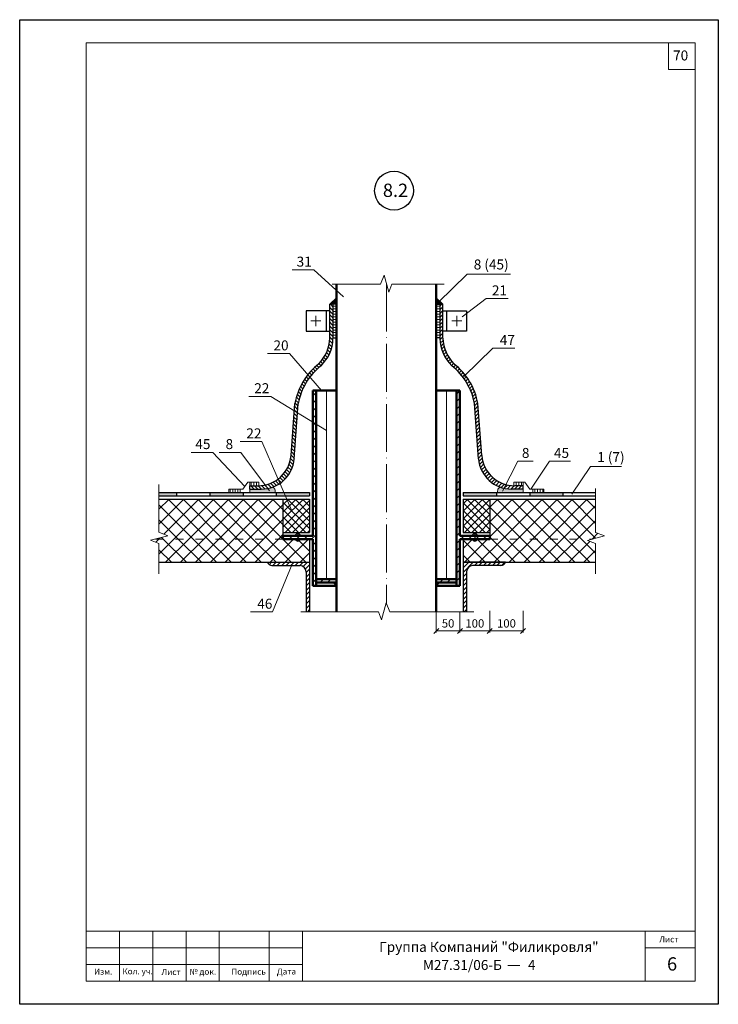
# Model space of a CAD drawing. Units: millimetres. Extents: x -707 to 4314, y -1282 to 800.
# Drawn here: x 1335 to 1545, y -519 to -223 of the extents above; entities that cross this region are included whole.
import ezdxf

# ---------------------------------------------------------------- set-up
doc = ezdxf.new("R2010")
doc.units = ezdxf.units.MM
doc.linetypes.add('ACAD_ISO03W100', pattern=[30, 12, -18])
doc.linetypes.add('ACAD_ISO04W100', pattern=[30, 24, -3, 0, -3])
doc.layers.get('0').update_dxf_attribs({"plot": 0})
for name, color, linetype, lineweight in [('вспомогательные линии', 161, 'Continuous', 13), ('Механ. крепление', 192, 'Continuous', 15), ('Надписи', 180, 'Continuous', 13), ('Оси', 31, 'ACAD_ISO04W100', 13), ('Основные линии', 7, 'Continuous', 30), ('Размеры', 200, 'Continuous', 13), ('Слой1', 7, 'Continuous', 25), ('Штампы', 7, 'Continuous', 15), ('Штрих', 151, 'Continuous', 9)]:
    doc.layers.add(name, color=color, linetype=linetype, lineweight=lineweight)
doc.layers.add('Штрих доски', color=7, linetype='Continuous', lineweight=9, true_color=0xffc49f)
doc.styles.get("Standard").update_dxf_attribs({"font": 'TIMES.TTF'})
doc.styles.add('надписи', font='TIMES.TTF')
doc.linetypes.add('BATTING', pattern='A,0.00254,-2.54,[134,ltypeshp.shx,S=2.54,R=0,X=-2.54,Y=0],-5.08,[134,ltypeshp.shx,S=2.54,R=180,X=2.54,Y=0],-2.54', length=10.16254)

# ---------------------------------------------------------------- blocks, each defined once
blk = doc.blocks.new('_Oblique')
at = {"color": 0, "linetype": 'ByBlock', "lineweight": -2}
blk.add_line((-0.5, -0.5), (0.5, 0.5), dxfattribs=at)

msp = doc.modelspace()

# ---------------------------------------------------------------- hatches: boundary and pattern name
at = {"layer": 'Штрих'}
for points in [[(1430.68, -306.88), (1428.7, -308.78), (1430.68, -308.78)], [(1462.66, -308.78), (1460.68, -306.88), (1460.68, -308.78)], [(1404.6, -364.39), (1408.05, -364.39, 0.084861), (1411.37, -363.83, -0.461392), (1412.17, -365.39), (1404.6, -365.39)], [(1486.77, -364.39), (1483.32, -364.39, -0.084861), (1479.99, -363.83, 0.461392), (1479.19, -365.39), (1486.77, -365.39)], [(1429.7, -392.5), (1430.68, -392.5), (1430.68, -393.5)], [(1461.67, -392.5), (1460.68, -392.5), (1460.68, -393.5)]]:
    msp.add_hatch(color=0, dxfattribs=at).paths.add_polyline_path(points)
h = msp.add_hatch(color=0, dxfattribs=at)
h.paths.add_polyline_path([(1422.6, -365.39), (1412.6, -365.39), (1412.6, -366.39), (1422.6, -366.39)])
h.paths.add_polyline_path([(1402.6, -365.39), (1392.6, -365.39), (1392.6, -366.39), (1402.6, -366.39)])
h.paths.add_polyline_path([(1382.6, -365.39), (1377.3, -365.39), (1377.3, -366.39), (1382.6, -366.39)])
h = msp.add_hatch(color=0, dxfattribs=at)
h.paths.add_polyline_path([(1478.77, -365.39), (1468.77, -365.39), (1468.77, -366.39), (1478.77, -366.39)])
h.paths.add_polyline_path([(1498.77, -365.39), (1488.77, -365.39), (1488.77, -366.39), (1498.77, -366.39)])

# ---------------------------------------------------------------- linework, layer by layer
at = {"color": 0}
for p, q in [((1335.46, -519.26), (1335.46, -223.26)), ((1335.46, -223.26), (1545.46, -223.26)), ((1545.46, -223.26), (1545.46, -519.26)), ((1545.46, -519.26), (1335.46, -519.26))]:
    msp.add_line(p, q, dxfattribs=at)
at = {"layer": 'вспомогательные линии', "color": 0, "linetype": 'Continuous'}
for p, q in [((1443.94, -302.74), (1444.99, -300.03)), ((1444.99, -300.03), (1446.38, -305.21)), ((1429.42, -302.74), (1443.94, -302.74)), ((1446.38, -305.21), (1447.33, -302.74)), ((1447.33, -302.74), (1463.02, -302.74)), ((1377.3, -363), (1377.3, -377.34)), ((1508.57, -364.15), (1508.57, -377.38)), ((1380.01, -378.39), (1374.82, -379.78)), ((1377.3, -377.34), (1380.01, -378.39)), ((1511.29, -378.43), (1506.1, -379.82)), ((1508.57, -377.38), (1511.29, -378.43)), ((1374.82, -379.78), (1377.3, -380.73)), ((1377.3, -380.73), (1377.3, -389.85)), ((1506.1, -379.82), (1508.57, -380.77)), ((1508.57, -380.77), (1508.57, -389.89)), ((1445.64, -398.53), (1444.25, -403.72)), ((1446.69, -401.24), (1445.64, -398.53)), ((1419.95, -401.24), (1443.31, -401.24)), ((1444.25, -403.72), (1443.31, -401.24)), ((1471.98, -401.24), (1446.69, -401.24))]:
    msp.add_line(p, q, dxfattribs=at)
at = {"layer": 'вспомогательные линии', "color": 0, "linetype": 'ACAD_ISO03W100', "ltscale": 0.2}
for p, q in [((1376.27, -379.39), (1414.6, -379.39)), ((1476.77, -379.39), (1507.69, -379.39))]:
    msp.add_line(p, q, dxfattribs=at)
at = {"layer": 'вспомогательные линии', "color": 0, "linetype": 'Continuous', "lineweight": 30}
msp.add_circle((1447.99, -274.67), 5.84, dxfattribs=at)
at = {"layer": 'Механ. крепление', "color": 0, "lineweight": 30}
for p, q in [((1419.1, -377.62), (1419.1, -380.17)), ((1472.27, -377.62), (1472.27, -380.17))]:
    msp.add_line(p, q, dxfattribs=at)
for centre, start, end in [((1419.1, -378.64), 16.5537, 163.4463), ((1472.27, -378.64), 16.5537, 163.4463), ((1419.1, -379.15), 196.5537, 343.4463), ((1472.27, -379.15), 196.5537, 343.4463)]:
    msp.add_arc(centre, 0.862, start, end, dxfattribs=at)
at = {"layer": 'Надписи', "color": 0, "linetype": 'Continuous'}
for p, q in [((1423.9, -298.47), (1417.33, -298.47)), ((1432.75, -306.53), (1423.9, -298.47)), ((1461.2, -308.27), (1469.96, -299.77)), ((1469.96, -299.77), (1482.97, -299.77)), ((1468.43, -312.63), (1475.72, -307.11)), ((1475.72, -307.11), (1482.29, -307.11)), ((1468.95, -330.53), (1477.72, -322.03)), ((1477.72, -322.03), (1484.29, -322.03)), ((1416.51, -323.64), (1409.94, -323.64)), ((1426.19, -334.76), (1416.51, -323.64)), ((1410.93, -336.52), (1404.35, -336.52)), ((1427.64, -346.79), (1410.93, -336.52)), ((1408.28, -350.08), (1401.7, -350.08)), ((1417.25, -370.91), (1408.28, -350.08)), ((1393.54, -353.36), (1386.97, -353.36)), ((1403.14, -363.57), (1393.54, -353.36)), ((1401.96, -353.36), (1395.39, -353.36)), ((1410.5, -364.89), (1401.96, -353.36)), ((1480.54, -364.99), (1485.2, -356.01)), ((1485.2, -356.01), (1489.77, -356.01)), ((1489.15, -364.38), (1494.73, -356.01)), ((1494.73, -356.01), (1501.03, -356.01)), ((1501.41, -365.95), (1506.99, -357.57)), ((1506.99, -357.57), (1516.4, -357.57)), ((1417.35, -386.98), (1411.44, -401.31)), ((1411.44, -401.31), (1404.87, -401.31))]:
    msp.add_line(p, q, dxfattribs=at)
at = {"layer": 'Оси', "color": 0, "linetype": 'ACAD_ISO04W100', "ltscale": 0.6}
msp.add_line((1445.68, -302.62), (1445.68, -398.64), dxfattribs=at)
at = {"layer": 'Основные линии', "color": 0}
for p, q in [((1428.7, -319.05), (1428.7, -308.78)), ((1430.68, -308.78), (1428.7, -308.78)), ((1429.62, -308.78), (1429.62, -319.11)), ((1460.68, -308.78), (1462.66, -308.78)), ((1461.75, -308.78), (1461.75, -319.11)), ((1462.66, -319.05), (1462.66, -308.78)), ((1417.03, -354.3), (1418.2, -338.65)), ((1418.01, -355.27), (1419.2, -338.67)), ((1473.35, -355.27), (1472.16, -338.67)), ((1474.33, -354.3), (1473.16, -338.65)), ((1404.6, -364.39), (1404.6, -363.39)), ((1404.6, -363.39), (1407.08, -363.39)), ((1486.77, -363.39), (1484.29, -363.39)), ((1486.77, -364.39), (1486.77, -363.39)), ((1377.3, -365.39), (1422.6, -365.39)), ((1377.3, -366.39), (1422.6, -366.39)), ((1382.6, -365.39), (1382.6, -366.39)), ((1392.6, -365.39), (1392.6, -366.39)), ((1402.6, -365.39), (1402.6, -366.39)), ((1404.6, -364.39), (1408.05, -364.39)), ((1412.6, -365.39), (1412.6, -366.39)), ((1422.6, -365.39), (1422.6, -366.39)), ((1468.77, -365.39), (1468.77, -366.39)), ((1468.77, -365.39), (1508.57, -365.39)), ((1468.77, -366.39), (1508.57, -366.39)), ((1478.77, -365.39), (1478.77, -366.39)), ((1486.77, -364.39), (1483.32, -364.39)), ((1488.77, -365.39), (1488.77, -366.39)), ((1498.77, -365.39), (1498.77, -366.39)), ((1377.3, -367.39), (1422.6, -367.39)), ((1414.6, -367.39), (1414.6, -378.39)), ((1422.6, -367.39), (1422.6, -377.39)), ((1468.77, -367.39), (1508.57, -367.39)), ((1468.77, -367.39), (1468.77, -377.39)), ((1476.77, -367.39), (1476.77, -378.39)), ((1414.6, -377.39), (1422.6, -377.39)), ((1468.77, -377.39), (1476.77, -377.39)), ((1422.6, -379.39), (1422.6, -387.39)), ((1468.77, -379.39), (1468.77, -387.39)), ((1377.3, -386.39), (1422.6, -386.39)), ((1409.86, -386.39), (1422.6, -386.39)), ((1411.25, -387.39), (1419.76, -387.39)), ((1422.6, -386.39), (1422.6, -401.24)), ((1468.77, -386.39), (1468.77, -401.24)), ((1468.77, -386.39), (1508.57, -386.39)), ((1481.5, -386.39), (1468.77, -386.39)), ((1480.12, -387.39), (1471.6, -387.39)), ((1421.6, -389.36), (1421.6, -401.24)), ((1469.77, -389.36), (1469.77, -401.24))]:
    msp.add_line(p, q, dxfattribs=at)
for centre, radius, start, end in [((1416.63, -318.39), 12.09, 316.494, 356.8664), ((1417.97, -318.89), 11.65, 313.805, 358.9431), ((1473.4, -318.89), 11.65, 181.0569, 226.195), ((1474.73, -318.39), 12.09, 183.1336, 223.506), ((1436.98, -341.83), 19.04, 127.4419, 170.3795), ((1437.53, -341.94), 18.62, 128.1479, 169.8709), ((1453.83, -341.94), 18.62, 10.1333, 51.8479), ((1454.39, -341.83), 19.04, 9.6205, 52.5581), ((1407.08, -353.39), 10, 270, 354.8214), ((1484.29, -353.39), 10, 185.1786, 270), ((1408.05, -354.39), 10, 270, 354.9792), ((1483.32, -354.39), 10, 185.0208, 270), ((1411.46, -385.64), 1.76, 205.1743, 263.0834), ((1419.65, -389.34), 1.95, 359.6098, 86.63), ((1471.72, -389.34), 1.95, 93.37, 180.3902), ((1479.91, -385.64), 1.76, 276.9166, 334.8257)]:
    msp.add_arc(centre, radius, start, end, dxfattribs=at)
at = {"layer": 'Размеры', "color": 0, "linetype": 'Continuous', "ltscale": 100}
for p, q in [((1460.68, -399.13), (1460.68, -407.52)), ((1467.77, -401.16), (1467.77, -407.52)), ((1467.77, -401.16), (1467.77, -407.52)), ((1476.77, -400.98), (1476.77, -407.52)), ((1476.77, -400.98), (1476.77, -407.52)), ((1486.77, -400.95), (1486.77, -407.52)), ((1460.68, -407.02), (1467.77, -407.02)), ((1467.77, -407.02), (1476.77, -407.02)), ((1476.77, -407.02), (1486.77, -407.02))]:
    msp.add_line(p, q, dxfattribs=at)
at = {"layer": 'Слой1', "color": 0, "linetype": 'Continuous', "lineweight": 50, "ltscale": 0.6}
for p, q in [((1430.68, -302.74), (1430.68, -401.24)), ((1460.68, -302.74), (1460.68, -401.24))]:
    msp.add_line(p, q, dxfattribs=at)
at = {"layer": 'Слой1', "color": 0, "linetype": 'Continuous', "lineweight": 30}
for p, q in [((1428.7, -310.74), (1421.59, -310.74)), ((1421.59, -310.74), (1421.59, -316.9)), ((1427.61, -310.74), (1427.61, -316.9)), ((1462.66, -310.74), (1469.78, -310.74)), ((1463.75, -310.74), (1463.75, -316.9)), ((1469.78, -310.74), (1469.78, -316.9)), ((1421.59, -316.9), (1428.7, -316.9)), ((1469.78, -316.9), (1462.66, -316.9))]:
    msp.add_line(p, q, dxfattribs=at)
at = {"layer": 'Слой1', "color": 0, "linetype": 'Continuous'}
for p, q in [((1430.68, -308.78), (1429.62, -308.78)), ((1429.62, -308.78), (1429.62, -318.86)), ((1460.68, -308.78), (1461.75, -308.78)), ((1461.75, -308.78), (1461.75, -318.86)), ((1429.62, -318.86), (1430.68, -318.86)), ((1461.75, -318.86), (1460.68, -318.86))]:
    msp.add_line(p, q, dxfattribs=at)
at = {"layer": 'Слой1', "color": 0, "linetype": 'Continuous', "lineweight": 15}
for p, q in [((1424.49, -312.26), (1424.49, -315.38)), ((1466.87, -312.26), (1466.87, -315.38)), ((1422.97, -313.8), (1426.02, -313.8)), ((1468.4, -313.8), (1465.35, -313.8))]:
    msp.add_line(p, q, dxfattribs=at)
at = {"layer": 'Слой1', "color": 0, "linetype": 'Continuous', "lineweight": 50}
for p, q in [((1423.6, -334.76), (1423.6, -378.39)), ((1430.68, -334.76), (1423.6, -334.76)), ((1424.6, -334.76), (1424.6, -393.5)), ((1460.68, -334.76), (1467.77, -334.76)), ((1466.77, -334.76), (1466.77, -393.5)), ((1467.77, -334.76), (1467.77, -378.39)), ((1414.6, -378.39), (1423.6, -378.39)), ((1414.6, -378.39), (1414.6, -379.39)), ((1467.77, -378.39), (1476.77, -378.39)), ((1476.77, -378.39), (1476.77, -379.39)), ((1414.6, -379.39), (1423.6, -379.39)), ((1423.6, -379.39), (1423.6, -393.5)), ((1467.77, -379.39), (1476.77, -379.39)), ((1467.77, -379.39), (1467.77, -393.5)), ((1423.6, -393.5), (1430.68, -393.5)), ((1424.6, -391.5), (1430.68, -391.5)), ((1424.6, -392.5), (1430.68, -392.5)), ((1466.77, -391.5), (1460.68, -391.5)), ((1466.77, -392.5), (1460.68, -392.5)), ((1467.77, -393.5), (1460.68, -393.5))]:
    msp.add_line(p, q, dxfattribs=at)
at = {"layer": 'Штампы', "color": 0}
for p, q in [((1355.46, -512.26), (1355.46, -230.26)), ((1355.46, -230.26), (1538.46, -230.26)), ((1530.46, -238.26), (1530.46, -230.26)), ((1538.46, -230.26), (1538.46, -512.26)), ((1538.46, -238.26), (1530.46, -238.26)), ((1538.46, -497.26), (1355.46, -497.26)), ((1365.46, -497.26), (1365.46, -512.26)), ((1375.46, -497.26), (1375.46, -512.26)), ((1385.46, -497.26), (1385.46, -512.26)), ((1395.46, -497.26), (1395.46, -512.26)), ((1410.46, -497.26), (1410.46, -512.26)), ((1420.46, -497.26), (1420.46, -512.26)), ((1523.46, -497.26), (1523.46, -512.26)), ((1420.46, -502.26), (1355.46, -502.26)), ((1538.46, -502.26), (1523.46, -502.26)), ((1420.46, -507.26), (1355.46, -507.26)), ((1482.22, -507.62), (1485.84, -507.62)), ((1538.46, -512.26), (1355.46, -512.26))]:
    msp.add_line(p, q, dxfattribs=at)
at = {"layer": 'Штрих', "color": 0}
for p, q in [((1428.7, -308.78), (1430.68, -306.88)), ((1430.68, -307.82), (1429.7, -307.82)), ((1430.68, -307.03), (1430.53, -307.03)), ((1462.66, -308.78), (1460.68, -306.88)), ((1460.68, -307.03), (1460.84, -307.03)), ((1460.68, -307.82), (1461.67, -307.82)), ((1429.62, -310.66), (1428.7, -309.75)), ((1429.62, -309.54), (1428.85, -308.78)), ((1430.68, -308.62), (1428.87, -308.62)), ((1430.68, -309.41), (1429.62, -309.41)), ((1430.68, -310.21), (1429.62, -310.21)), ((1460.68, -308.62), (1462.5, -308.62)), ((1460.68, -309.41), (1461.75, -309.41)), ((1460.68, -310.21), (1461.75, -310.21)), ((1461.75, -309.4), (1462.37, -308.78)), ((1461.75, -310.52), (1462.66, -309.61)), ((1461.75, -311.64), (1462.66, -310.73)), ((1429.62, -311.79), (1428.7, -310.88)), ((1429.62, -312.91), (1428.7, -312)), ((1429.62, -314.03), (1428.7, -313.12)), ((1430.68, -311), (1429.62, -311)), ((1430.68, -311.79), (1429.62, -311.79)), ((1430.68, -312.59), (1429.62, -312.59)), ((1430.68, -313.38), (1429.62, -313.38)), ((1460.68, -311), (1461.75, -311)), ((1460.68, -311.79), (1461.75, -311.79)), ((1460.68, -312.59), (1461.75, -312.59)), ((1460.68, -313.38), (1461.75, -313.38)), ((1461.75, -312.76), (1462.66, -311.85)), ((1461.75, -313.89), (1462.66, -312.98)), ((1429.62, -315.15), (1428.7, -314.24)), ((1429.62, -316.28), (1428.7, -315.37)), ((1429.62, -317.4), (1428.7, -316.49)), ((1430.68, -314.17), (1429.62, -314.17)), ((1430.68, -314.97), (1429.62, -314.97)), ((1430.68, -315.76), (1429.62, -315.76)), ((1430.68, -316.56), (1429.62, -316.56)), ((1460.68, -314.17), (1461.75, -314.17)), ((1460.68, -314.97), (1461.75, -314.97)), ((1460.68, -315.76), (1461.75, -315.76)), ((1460.68, -316.56), (1461.75, -316.56)), ((1461.75, -315.01), (1462.66, -314.1)), ((1461.75, -316.13), (1462.66, -315.22)), ((1461.75, -317.25), (1462.66, -316.34)), ((1429.62, -318.52), (1428.7, -317.61)), ((1429.59, -319.62), (1428.7, -318.73)), ((1430.68, -317.35), (1429.62, -317.35)), ((1430.68, -318.14), (1429.62, -318.14)), ((1460.68, -317.35), (1461.75, -317.35)), ((1460.68, -318.14), (1461.75, -318.14)), ((1461.75, -318.38), (1462.66, -317.47)), ((1461.76, -319.49), (1462.66, -318.59)), ((1461.86, -320.51), (1462.71, -319.66)), ((1428.76, -323.28), (1428, -322.52)), ((1429.06, -322.46), (1428.27, -321.67)), ((1429.3, -321.58), (1428.49, -320.76)), ((1429.49, -320.64), (1428.64, -319.79)), ((1462.04, -321.46), (1462.86, -320.64)), ((1462.27, -322.35), (1463.07, -321.55)), ((1462.57, -323.18), (1463.33, -322.41)), ((1427.11, -326.12), (1426.44, -325.45)), ((1427.58, -325.47), (1426.9, -324.78)), ((1428.02, -324.78), (1427.31, -324.07)), ((1428.41, -324.05), (1427.67, -323.32)), ((1462.91, -323.96), (1463.65, -323.22)), ((1463.3, -324.69), (1464.01, -323.98)), ((1463.73, -325.38), (1464.42, -324.69)), ((1464.2, -326.03), (1464.86, -325.37)), ((1424.26, -328.88), (1423.63, -328.25)), ((1424.83, -328.33), (1424.21, -327.71)), ((1425.42, -327.8), (1424.81, -327.19)), ((1426.04, -327.29), (1425.43, -326.68)), ((1426.59, -326.72), (1425.96, -326.09)), ((1464.71, -326.65), (1465.35, -326.01)), ((1465.25, -327.22), (1465.87, -326.61)), ((1465.87, -327.73), (1466.48, -327.12)), ((1466.46, -328.26), (1467.08, -327.64)), ((1467.03, -328.81), (1467.66, -328.18)), ((1421.78, -332.02), (1421.1, -331.33)), ((1422.23, -331.34), (1421.55, -330.67)), ((1422.27, -330.26), (1422.04, -330.03)), ((1422.7, -330.69), (1422.27, -330.26)), ((1423.2, -330.06), (1422.55, -329.41)), ((1423.72, -329.46), (1423.08, -328.82)), ((1467.58, -329.38), (1468.22, -328.75)), ((1468.1, -329.98), (1468.75, -329.33)), ((1468.6, -330.61), (1469.26, -329.95)), ((1469.08, -331.25), (1469.75, -330.58)), ((1469.53, -331.93), (1470.21, -331.24)), ((1420.26, -334.99), (1419.52, -334.24)), ((1420.6, -334.2), (1419.87, -333.47)), ((1420.97, -333.45), (1420.25, -332.73)), ((1421.36, -332.72), (1420.66, -332.02)), ((1469.95, -332.62), (1470.65, -331.93)), ((1470.35, -333.35), (1471.06, -332.64)), ((1470.72, -334.1), (1471.45, -333.38)), ((1471.06, -334.88), (1471.81, -334.14)), ((1419.44, -337.54), (1418.63, -336.73)), ((1419.68, -336.65), (1418.9, -335.87)), ((1419.96, -335.8), (1419.19, -335.04)), ((1423.6, -336.32), (1424.6, -335.32)), ((1466.77, -335.81), (1467.77, -334.81)), ((1466.77, -338.06), (1467.77, -337.06)), ((1471.37, -335.7), (1472.14, -334.93)), ((1471.65, -336.54), (1472.43, -335.76)), ((1471.89, -337.42), (1472.7, -336.61)), ((1419.07, -340.53), (1418.13, -339.59)), ((1419.15, -339.48), (1418.22, -338.56)), ((1419.24, -338.46), (1418.41, -337.62)), ((1423.6, -338.57), (1424.6, -337.57)), ((1423.6, -340.81), (1424.6, -339.81)), ((1466.77, -340.3), (1467.77, -339.3)), ((1472.1, -338.34), (1472.93, -337.5)), ((1472.21, -339.35), (1473.12, -338.43)), ((1472.29, -340.4), (1473.22, -339.46)), ((1418.85, -343.67), (1417.9, -342.73)), ((1418.92, -342.63), (1417.98, -341.68)), ((1418.74, -341.32), (1418.06, -340.64)), ((1419, -341.58), (1418.74, -341.32)), ((1423.6, -343.06), (1424.6, -342.06)), ((1466.77, -342.55), (1467.77, -341.55)), ((1472.36, -341.44), (1473.3, -340.5)), ((1472.44, -342.49), (1473.38, -341.55)), ((1472.51, -343.54), (1473.46, -342.59)), ((1418.62, -346.82), (1417.67, -345.86)), ((1418.69, -345.77), (1417.74, -344.82)), ((1418.77, -344.72), (1417.82, -343.77)), ((1423.6, -345.3), (1424.6, -344.3)), ((1466.77, -344.79), (1467.77, -343.79)), ((1466.77, -347.04), (1467.77, -346.04)), ((1472.59, -344.58), (1473.54, -343.64)), ((1472.66, -345.63), (1473.61, -344.68)), ((1472.74, -346.68), (1473.69, -345.73)), ((1418.39, -349.96), (1417.43, -348.99)), ((1418.47, -348.91), (1417.51, -347.95)), ((1418.54, -347.86), (1417.59, -346.91)), ((1423.6, -347.55), (1424.6, -346.55)), ((1423.6, -349.79), (1424.6, -348.79)), ((1466.77, -349.28), (1467.77, -348.28)), ((1472.81, -347.73), (1473.77, -346.77)), ((1472.89, -348.77), (1473.85, -347.81)), ((1472.96, -349.82), (1473.93, -348.86)), ((1418.17, -353.1), (1417.2, -352.13)), ((1418.24, -352.05), (1417.27, -351.08)), ((1418.32, -351), (1417.35, -350.04)), ((1423.6, -352.04), (1424.6, -351.04)), ((1466.77, -351.53), (1467.77, -350.53)), ((1473.04, -350.87), (1474, -349.9)), ((1473.11, -351.92), (1474.08, -350.95)), ((1473.19, -352.96), (1474.16, -351.99)), ((1418.02, -355.19), (1417.04, -354.22)), ((1418.09, -354.15), (1417.12, -353.17)), ((1423.6, -354.28), (1424.6, -353.28)), ((1466.77, -353.77), (1467.77, -352.77)), ((1466.77, -356.02), (1467.77, -355.02)), ((1473.26, -354.01), (1474.24, -353.04)), ((1473.34, -355.06), (1474.32, -354.08)), ((1473.46, -356.06), (1474.44, -355.08)), ((1417.06, -358.73), (1416.08, -357.74)), ((1417.4, -357.94), (1416.42, -356.96)), ((1417.68, -357.1), (1416.7, -356.12)), ((1417.89, -356.19), (1416.91, -355.21)), ((1423.6, -356.53), (1424.6, -355.53)), ((1423.6, -358.78), (1424.6, -357.78)), ((1466.77, -358.26), (1467.77, -357.26)), ((1473.66, -356.99), (1474.64, -356)), ((1473.93, -357.84), (1474.91, -356.85)), ((1474.26, -358.63), (1475.24, -357.65)), ((1414.64, -361.92), (1413.65, -360.93)), ((1415.21, -361.37), (1414.23, -360.38)), ((1415.75, -360.78), (1414.76, -359.79)), ((1416.23, -360.14), (1415.25, -359.16)), ((1416.67, -359.46), (1415.69, -358.48)), ((1423.6, -361.02), (1424.6, -360.02)), ((1466.77, -360.51), (1467.77, -359.51)), ((1474.64, -359.37), (1475.63, -358.38)), ((1475.07, -360.06), (1476.06, -359.07)), ((1475.55, -360.7), (1476.54, -359.71)), ((1476.08, -361.3), (1477.07, -360.31)), ((1476.65, -361.85), (1477.64, -360.86)), ((1404.08, -362.33), (1402.53, -364.38)), ((1407.34, -362.33), (1404.08, -362.33)), ((1404.6, -363.39), (1404.6, -362.33)), ((1405.89, -364.39), (1404.89, -363.39)), ((1405.04, -363.39), (1405.04, -362.33)), ((1405.83, -363.39), (1405.83, -362.33)), ((1407.01, -364.39), (1406.01, -363.39)), ((1406.62, -363.39), (1406.62, -362.33)), ((1408.13, -364.39), (1407.13, -363.39)), ((1407.34, -362.33), (1407.34, -363.39)), ((1409.19, -364.33), (1408.19, -363.33)), ((1410.16, -364.17), (1409.16, -363.17)), ((1411.04, -363.94), (1410.05, -362.94)), ((1411.87, -363.64), (1410.87, -362.64)), ((1412.63, -363.28), (1411.64, -362.29)), ((1413.35, -362.87), (1412.36, -361.88)), ((1414.02, -362.42), (1413.03, -361.43)), ((1423.6, -363.27), (1424.6, -362.27)), ((1466.77, -362.75), (1467.77, -361.75)), ((1466.77, -365), (1467.77, -364)), ((1477.27, -362.36), (1478.26, -361.37)), ((1477.93, -362.82), (1478.92, -361.83)), ((1478.64, -363.23), (1479.63, -362.24)), ((1479.4, -363.59), (1480.39, -362.6)), ((1480.21, -363.9), (1481.21, -362.91)), ((1481.09, -364.14), (1482.09, -363.15)), ((1482.05, -364.31), (1483.04, -363.32)), ((1483.09, -364.39), (1484.09, -363.39)), ((1484.03, -362.33), (1484.03, -363.39)), ((1484.03, -362.33), (1487.28, -362.33)), ((1484.21, -364.39), (1485.21, -363.39)), ((1484.74, -363.39), (1484.74, -362.33)), ((1485.33, -364.39), (1486.33, -363.39)), ((1485.54, -363.39), (1485.54, -362.33)), ((1486.33, -363.39), (1486.33, -362.33)), ((1486.45, -364.39), (1486.77, -364.08)), ((1486.77, -363.39), (1486.77, -362.33)), ((1487.28, -362.33), (1488.83, -364.38)), ((1398.36, -364.38), (1398.36, -365.39)), ((1402.53, -364.38), (1398.36, -364.38)), ((1398.69, -365.39), (1398.69, -364.38)), ((1399.48, -365.39), (1399.48, -364.38)), ((1400.27, -365.39), (1400.27, -364.38)), ((1401.07, -365.39), (1401.07, -364.38)), ((1401.7, -364.38), (1401.7, -365.39)), ((1404.77, -364.39), (1404.6, -364.22)), ((1404.6, -364.39), (1404.6, -365.39)), ((1423.6, -365.51), (1424.6, -364.51)), ((1423.6, -367.76), (1424.6, -366.76)), ((1466.77, -367.24), (1467.77, -366.24)), ((1486.77, -364.39), (1486.77, -365.39)), ((1488.83, -364.38), (1493.01, -364.38)), ((1489.67, -364.38), (1489.67, -365.39)), ((1490.3, -365.39), (1490.3, -364.38)), ((1491.09, -365.39), (1491.09, -364.38)), ((1491.89, -365.39), (1491.89, -364.38)), ((1492.68, -365.39), (1492.68, -364.38)), ((1493.01, -364.38), (1493.01, -365.39)), ((1377.3, -370.45), (1380.35, -367.39)), ((1377.3, -374.94), (1384.84, -367.39)), ((1387.57, -379.39), (1377.3, -369.12)), ((1378.8, -377.92), (1389.33, -367.39)), ((1392.06, -379.39), (1380.06, -367.39)), ((1381.82, -379.39), (1393.82, -367.39)), ((1396.55, -379.39), (1384.55, -367.39)), ((1386.31, -379.39), (1398.31, -367.39)), ((1401.04, -379.39), (1389.04, -367.39)), ((1390.8, -379.39), (1402.8, -367.39)), ((1405.53, -379.39), (1393.53, -367.39)), ((1395.29, -379.39), (1407.29, -367.39)), ((1410.02, -379.39), (1398.02, -367.39)), ((1399.78, -379.39), (1411.78, -367.39)), ((1414.51, -379.39), (1402.51, -367.39)), ((1404.27, -379.39), (1414.6, -369.07)), ((1414.6, -374.99), (1407, -367.39)), ((1414.6, -370.5), (1411.49, -367.39)), ((1414.6, -369.07), (1416.27, -367.39)), ((1414.6, -371.32), (1418.52, -367.39)), ((1414.6, -373.56), (1420.76, -367.39)), ((1414.6, -375.81), (1422.6, -367.81)), ((1422.6, -376.26), (1414.6, -368.26)), ((1422.6, -374.01), (1415.98, -367.39)), ((1422.6, -371.77), (1418.22, -367.39)), ((1422.6, -369.52), (1420.47, -367.39)), ((1423.6, -370), (1424.6, -369)), ((1466.77, -369.49), (1467.77, -368.49)), ((1468.77, -368.78), (1470.16, -367.39)), ((1468.77, -371.03), (1472.4, -367.39)), ((1468.77, -373.27), (1474.65, -367.39)), ((1468.77, -375.52), (1476.77, -367.52)), ((1476.77, -376.55), (1468.77, -368.55)), ((1469.14, -377.39), (1476.77, -369.76)), ((1476.77, -374.3), (1469.86, -367.39)), ((1476.77, -372.06), (1472.11, -367.39)), ((1476.77, -369.81), (1474.35, -367.39)), ((1476.77, -367.57), (1476.6, -367.39)), ((1476.77, -369.76), (1479.14, -367.39)), ((1476.77, -374.25), (1483.63, -367.39)), ((1476.77, -378.74), (1488.12, -367.39)), ((1486.35, -379.39), (1476.77, -369.81)), ((1490.84, -379.39), (1478.84, -367.39)), ((1480.61, -379.39), (1492.61, -367.39)), ((1495.33, -379.39), (1483.33, -367.39)), ((1485.1, -379.39), (1497.1, -367.39)), ((1499.82, -379.39), (1487.82, -367.39)), ((1489.59, -379.39), (1501.59, -367.39)), ((1504.31, -379.39), (1492.31, -367.39)), ((1494.08, -379.39), (1506.08, -367.39)), ((1508.57, -379.16), (1496.8, -367.39)), ((1498.57, -379.39), (1508.57, -369.39)), ((1508.57, -374.68), (1501.29, -367.39)), ((1508.57, -370.19), (1505.78, -367.39)), ((1421.49, -377.39), (1414.6, -370.5)), ((1419.24, -377.39), (1414.6, -372.75)), ((1415.25, -377.39), (1422.6, -370.05)), ((1417.5, -377.39), (1422.6, -372.3)), ((1423.6, -372.25), (1424.6, -371.25)), ((1466.77, -371.73), (1467.77, -370.73)), ((1475.37, -377.39), (1468.77, -370.79)), ((1471.38, -377.39), (1476.77, -372.01)), ((1383.08, -379.39), (1377.3, -373.61)), ((1408.76, -379.39), (1414.6, -373.56)), ((1417, -377.39), (1414.6, -374.99)), ((1419.74, -377.39), (1422.6, -374.54)), ((1423.6, -374.49), (1424.6, -373.49)), ((1423.6, -376.74), (1424.6, -375.74)), ((1466.77, -373.98), (1467.77, -372.98)), ((1466.77, -376.22), (1467.77, -375.22)), ((1473.12, -377.39), (1468.77, -373.04)), ((1470.88, -377.39), (1468.77, -375.28)), ((1473.63, -377.39), (1476.77, -374.25)), ((1481.86, -379.39), (1476.77, -374.3)), ((1503.06, -379.39), (1508.57, -373.88)), ((1413.25, -379.39), (1414.6, -378.05)), ((1414.75, -377.39), (1414.6, -377.24)), ((1414.6, -379), (1415.21, -378.39)), ((1416.45, -379.39), (1417.45, -378.39)), ((1419.1, -378.99), (1419.7, -378.39)), ((1420.94, -379.39), (1421.94, -378.39)), ((1421.99, -377.39), (1422.6, -376.79)), ((1423.6, -378.98), (1424.6, -377.98)), ((1466.77, -378.47), (1467.77, -377.47)), ((1468.09, -379.39), (1469.09, -378.39)), ((1470.33, -379.39), (1471.33, -378.39)), ((1472.58, -379.39), (1473.58, -378.39)), ((1474.82, -379.39), (1475.82, -378.39)), ((1475.87, -377.39), (1476.77, -376.5)), ((1477.37, -379.39), (1476.77, -378.79)), ((1507.55, -379.39), (1509.29, -377.66)), ((1376.36, -380.37), (1377.33, -379.39)), ((1377.3, -383.92), (1381.82, -379.39)), ((1377.33, -379.39), (1377.72, -379)), ((1378.59, -379.39), (1378.1, -378.9)), ((1385.59, -386.39), (1378.59, -379.39)), ((1379.31, -386.39), (1386.31, -379.39)), ((1390.08, -386.39), (1383.08, -379.39)), ((1383.8, -386.39), (1390.8, -379.39)), ((1394.57, -386.39), (1387.57, -379.39)), ((1388.29, -386.39), (1395.29, -379.39)), ((1399.06, -386.39), (1392.06, -379.39)), ((1392.78, -386.39), (1399.78, -379.39)), ((1403.55, -386.39), (1396.55, -379.39)), ((1397.27, -386.39), (1404.27, -379.39)), ((1408.04, -386.39), (1401.04, -379.39)), ((1401.76, -386.39), (1408.76, -379.39)), ((1412.53, -386.39), (1405.53, -379.39)), ((1406.25, -386.39), (1413.25, -379.39)), ((1417.02, -386.39), (1410.02, -379.39)), ((1410.74, -386.39), (1417.74, -379.39)), ((1421.51, -386.39), (1414.51, -379.39)), ((1415.24, -386.39), (1422.24, -379.39)), ((1418.7, -379.39), (1419.1, -378.99)), ((1422.6, -382.99), (1419.51, -379.91)), ((1423.19, -379.39), (1423.6, -378.98)), ((1423.6, -381.23), (1424.6, -380.23)), ((1466.77, -380.71), (1467.77, -379.71)), ((1468.77, -382.25), (1471.49, -379.53)), ((1475.39, -386.39), (1468.77, -379.77)), ((1469.12, -386.39), (1476.12, -379.39)), ((1479.88, -386.39), (1473.03, -379.55)), ((1473.61, -386.39), (1480.61, -379.39)), ((1484.37, -386.39), (1477.37, -379.39)), ((1478.1, -386.39), (1485.1, -379.39)), ((1488.86, -386.39), (1481.86, -379.39)), ((1482.59, -386.39), (1489.59, -379.39)), ((1493.35, -386.39), (1486.35, -379.39)), ((1487.08, -386.39), (1494.08, -379.39)), ((1497.84, -386.39), (1490.84, -379.39)), ((1491.57, -386.39), (1498.57, -379.39)), ((1502.33, -386.39), (1495.33, -379.39)), ((1496.06, -386.39), (1503.06, -379.39)), ((1506.82, -386.39), (1499.82, -379.39)), ((1500.55, -386.39), (1506.84, -380.1)), ((1508.57, -383.66), (1504.31, -379.39)), ((1507.49, -379.45), (1507.55, -379.39)), ((1381.1, -386.39), (1377.3, -382.59)), ((1419.73, -386.39), (1422.6, -383.52)), ((1423.6, -383.47), (1424.6, -382.47)), ((1423.6, -385.72), (1424.6, -384.72)), ((1466.77, -382.96), (1467.77, -381.96)), ((1466.77, -385.2), (1467.77, -384.2)), ((1470.9, -386.39), (1468.77, -384.26)), ((1505.04, -386.39), (1508.57, -382.86)), ((1410.48, -387.11), (1411.19, -386.39)), ((1411.54, -387.39), (1412.54, -386.39)), ((1412.89, -387.39), (1413.89, -386.39)), ((1414.23, -387.39), (1415.23, -386.39)), ((1415.58, -387.39), (1416.58, -386.39)), ((1416.93, -387.39), (1417.93, -386.39)), ((1418.27, -387.39), (1419.27, -386.39)), ((1419.63, -387.39), (1420.62, -386.39)), ((1420.68, -387.69), (1421.97, -386.39)), ((1421.34, -388.37), (1422.6, -387.11)), ((1423.6, -387.96), (1424.6, -386.96)), ((1466.77, -387.45), (1467.77, -386.45)), ((1468.77, -386.74), (1469.12, -386.39)), ((1468.77, -388.09), (1470.46, -386.39)), ((1468.77, -389.44), (1471.81, -386.39)), ((1472.16, -387.39), (1473.16, -386.39)), ((1473.5, -387.39), (1474.5, -386.39)), ((1474.85, -387.39), (1475.85, -386.39)), ((1476.2, -387.39), (1477.2, -386.39)), ((1477.54, -387.39), (1478.54, -386.39)), ((1478.89, -387.39), (1479.89, -386.39)), ((1480.26, -387.37), (1481.24, -386.39)), ((1421.6, -389.46), (1422.6, -388.46)), ((1421.6, -390.81), (1422.6, -389.81)), ((1423.6, -390.21), (1424.6, -389.21)), ((1466.77, -389.69), (1467.77, -388.69)), ((1468.77, -390.78), (1469.77, -389.78)), ((1421.6, -392.15), (1422.6, -391.15)), ((1421.6, -393.5), (1422.6, -392.5)), ((1423.6, -392.45), (1424.6, -391.45)), ((1425.79, -392.5), (1426.79, -391.5)), ((1428.03, -392.5), (1429.03, -391.5)), ((1429.7, -392.5), (1430.68, -393.5)), ((1430.28, -392.5), (1430.68, -392.1)), ((1461.67, -392.5), (1460.68, -393.5)), ((1461.71, -392.5), (1462.71, -391.5)), ((1463.96, -392.5), (1464.96, -391.5)), ((1466.2, -392.5), (1466.77, -391.94)), ((1466.77, -391.94), (1467.77, -390.94)), ((1467.45, -393.5), (1467.77, -393.18)), ((1468.77, -392.13), (1469.77, -391.13)), ((1468.77, -393.48), (1469.77, -392.48)), ((1421.6, -394.85), (1422.6, -393.85)), ((1421.6, -396.19), (1422.6, -395.19)), ((1421.6, -397.54), (1422.6, -396.54)), ((1468.77, -394.82), (1469.77, -393.82)), ((1468.77, -396.17), (1469.77, -395.17)), ((1468.77, -397.52), (1469.77, -396.52)), ((1421.6, -398.89), (1422.6, -397.89)), ((1421.6, -400.24), (1422.6, -399.24)), ((1468.77, -398.86), (1469.77, -397.86)), ((1468.77, -400.21), (1469.77, -399.21)), ((1421.94, -401.24), (1422.6, -400.58)), ((1469.08, -401.24), (1469.77, -400.56))]:
    msp.add_line(p, q, dxfattribs=at)
at = {"layer": 'Штрих', "color": 0, "linetype": 'BATTING', "ltscale": 0.28}
for p, q in [((1427.64, -334.76), (1427.64, -391.5)), ((1463.73, -334.76), (1463.73, -391.5))]:
    msp.add_line(p, q, dxfattribs=at)
at = {"layer": 'Штрих', "color": 0}
for centre, start, end in [((1411.1, -364.95), 337.4586, 76.5315), ((1480.26, -364.95), 103.4685, 202.5414)]:
    msp.add_arc(centre, 1.16, start, end, dxfattribs=at)

# ---------------------------------------------------------------- block references
at = {"layer": 'Размеры', "color": 0, "linetype": 'Continuous', "ltscale": 100, "xscale": 1.5, "yscale": 1.5, "zscale": 1.5, "rotation": 180}
for p in [(1460.68, -407.02), (1467.77, -407.02), (1476.77, -407.02)]:
    msp.add_blockref('_Oblique', p, dxfattribs=at)
at = {"layer": 'Размеры', "color": 0, "linetype": 'Continuous', "ltscale": 100, "xscale": 1.5, "yscale": 1.5, "zscale": 1.5}
for p in [(1467.77, -407.02), (1476.77, -407.02), (1486.77, -407.02)]:
    msp.add_blockref('_Oblique', p, dxfattribs=at)

# ---------------------------------------------------------------- texts
at = {"layer": 'вспомогательные линии', "color": 0, "linetype": 'Continuous', "lineweight": 30}
msp.add_text('8.2', height=4, dxfattribs=at).set_placement((1444.63, -276.55))
at = {"layer": 'Надписи', "color": 0, "linetype": 'Continuous'}
for s, p in [('31', (1418.7, -297.5)), ('21', (1477.4, -306.14)), ('20', (1411.74, -322.67)), ('47', (1479.77, -321.06)), ('22', (1405.96, -335.55)), ('22', (1403.58, -349.11)), ('1 (7)', (1509.06, -356.26)), ('46', (1406.87, -400.34))]:
    msp.add_text(s, height=3, dxfattribs=at).set_placement(p)
at = {"layer": 'Размеры', "color": 0, "linetype": 'Continuous', "ltscale": 100, "char_height": 2.5, "attachment_point": 5}
for s, insert in [('{\\fArial|b0|i0|c204|p34;50}', (1464.23, -404.75)), ('{\\fArial|b0|i0|c204|p34;100}', (1472.27, -404.75)), ('{\\fArial|b0|i0|c204|p34;100}', (1481.77, -404.75))]:
    msp.add_mtext(s, dxfattribs=dict(at, insert=insert))
at = {"layer": 'Штампы', "color": 0, "style": 'надписи'}
for s, height, p in [('70', 3, (1531.87, -235.51)), ('Лист', 1.8, (1527.71, -500.62)), ('6', 4, (1530.05, -509.12)), ('Изм.', 1.8, (1357.81, -510.35)), ('Кол. уч.', 1.8, (1366.32, -510.25)), ('Лист', 1.8, (1378.06, -510.46)), (' № док.', 1.8, (1385.97, -510.36)), ('Подпись', 1.8, (1399.08, -510.35)), ('Дата', 1.8, (1412.76, -510.3))]:
    msp.add_text(s, height=height, dxfattribs=at).set_placement(p)
at = {"layer": 'Штампы', "color": 0}
for s, p in [('Группа Компаний "Филикровля"', (1443.51, -503.5)), ('М27.31/06-Б', (1456.64, -508.95)), ('4', (1488.24, -508.92))]:
    msp.add_text(s, height=3, dxfattribs=at).set_placement(p)
at = {"layer": 'Штрих доски', "color": 0, "linetype": 'Continuous'}
for s, p in [('8 (45)', (1471.94, -298.35)), ('45', (1388.25, -352.35)), ('8', (1397.35, -352.35)), ('8', (1486.41, -355.01)), ('45', (1496.05, -355.01))]:
    msp.add_text(s, height=3, dxfattribs=at).set_placement(p)

doc.saveas('drawing.dxf')
